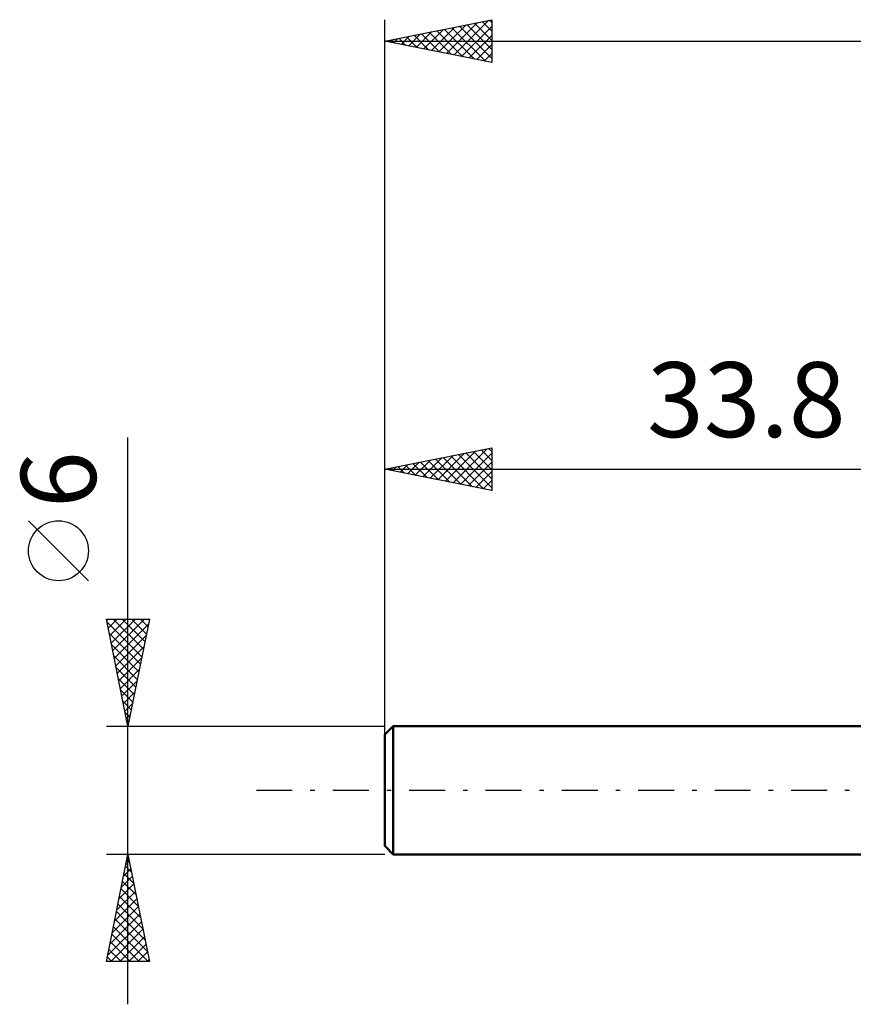
# Model space of a CAD drawing. Units: millimetres. Extents: x -17.1 to 80.8, y -30.6 to 40.1.
# Drawn here: x -17.1 to 21.9, y -10 to 36 of the extents above; entities that cross this region are included whole.
import ezdxf
from ezdxf.enums import TextEntityAlignment as Align

# ---------------------------------------------------------------- set-up
doc = ezdxf.new("R2010")
doc.units = ezdxf.units.MM
doc.header["$LTSCALE"] = 4.2
doc.linetypes.add('LONGDASH_DASH', pattern=[0.85, 0.4, -0.2, 0.05, -0.2])
for name, color, linetype in [('SK1', 4, 'CONTINUOUS'), ('SK2', 7, 'CONTINUOUS'), ('SK4', 2, 'LONGDASH_DASH')]:
    doc.layers.add(name, color=color, linetype=linetype)
doc.styles.get("Standard").update_dxf_attribs({"font": 'Monospac821 BT'})

msp = doc.modelspace()

# ---------------------------------------------------------------- linework, layer by layer
at = {"layer": 'SK1', "color": 4, "linetype": 'CONTINUOUS', "lineweight": 50}
for p, q in [((0.4, 3), (0, 2.6)), ((33.8, 3), (0.4, 3)), ((0.4, 3), (0.4, -3)), ((0, 2.6), (0, -2.6)), ((0, -2.6), (0.4, -3)), ((0.4, -3), (33.8, -3))]:
    msp.add_line(p, q, dxfattribs=at)
at = {"layer": 'SK2', "color": 7, "linetype": 'CONTINUOUS', "lineweight": 25}
for p, q in [((0, 1), (0, 36)), ((0, 35), (5, 36)), ((3.24, 34.352), (4.859, 35.972)), ((4.549, 35.91), (5, 35.459)), ((4.903, 35.981), (5, 35.884)), ((5, 36), (5, 34)), ((1.472, 34.706), (2.208, 35.442)), ((1.825, 34.635), (2.738, 35.548)), ((2.179, 34.564), (3.268, 35.654)), ((2.428, 35.486), (3.642, 34.272)), ((2.533, 34.493), (3.799, 35.76)), ((2.782, 35.556), (4.173, 34.165)), ((2.886, 34.423), (4.329, 35.866)), ((3.135, 35.627), (4.703, 34.059)), ((3.489, 35.698), (5, 34.187)), ((3.593, 34.281), (5, 35.688)), ((3.842, 35.768), (5, 34.611)), ((4.196, 35.839), (5, 35.035)), ((0, 35), (50, 35)), ((5, 34), (0, 35)), ((0.058, 34.988), (0.086, 35.017)), ((0.307, 35.061), (0.46, 34.908)), ((0.411, 34.918), (0.617, 35.123)), ((0.66, 35.132), (0.991, 34.802)), ((0.765, 34.847), (1.147, 35.229)), ((1.014, 35.203), (1.521, 34.696)), ((1.118, 34.776), (1.677, 35.335)), ((1.367, 35.273), (2.051, 34.59)), ((1.721, 35.344), (2.582, 34.484)), ((2.075, 35.415), (3.112, 34.378)), ((3.947, 34.211), (5, 35.264)), ((4.3, 34.14), (5, 34.84)), ((4.654, 34.069), (5, 34.415)), ((-12, -10), (-12, 16.475)), ((0, 3), (0, 16)), ((0, 15), (5, 16)), ((2.483, 14.503), (3.724, 15.745)), ((2.836, 14.433), (4.255, 15.851)), ((3.19, 14.362), (4.785, 15.957)), ((3.439, 15.688), (5, 14.127)), ((3.544, 14.291), (5, 15.748)), ((3.793, 15.759), (5, 14.551)), ((4.146, 15.829), (5, 14.976)), ((4.5, 15.9), (5, 15.4)), ((4.853, 15.971), (5, 15.824)), ((5, 16), (5, 14)), ((0.715, 14.857), (1.073, 15.215)), ((0.964, 15.193), (1.446, 14.711)), ((1.069, 14.786), (1.603, 15.321)), ((1.318, 15.264), (1.977, 14.605)), ((1.422, 14.716), (2.133, 15.427)), ((1.671, 15.334), (2.507, 14.499)), ((1.776, 14.645), (2.664, 15.533)), ((2.025, 15.405), (3.037, 14.393)), ((2.129, 14.574), (3.194, 15.639)), ((2.379, 15.476), (3.568, 14.286)), ((2.732, 15.546), (4.098, 14.18)), ((3.086, 15.617), (4.628, 14.074)), ((3.897, 14.221), (5, 15.323)), ((0, 15), (33.8, 15)), ((5, 14), (0, 15)), ((0.008, 14.998), (0.012, 15.002)), ((0.257, 15.051), (0.386, 14.923)), ((0.362, 14.928), (0.542, 15.108)), ((0.611, 15.122), (0.916, 14.817)), ((4.251, 14.15), (5, 14.899)), ((4.604, 14.079), (5, 14.475)), ((4.958, 14.008), (5, 14.051)), ((-13.85, 9.788), (-16.65, 12.588)), ((-12, 3), (-13, 8)), ((-13, 8), (-11, 8)), ((-12.988, 7.942), (-12.93, 8)), ((-12.971, 7.857), (-11.352, 6.238)), ((-12.918, 7.588), (-12.506, 8)), ((-12.847, 7.235), (-12.082, 8)), ((-12.776, 6.881), (-11.657, 8)), ((-12.706, 6.528), (-11.233, 8)), ((-12.69, 8), (-11.282, 6.592)), ((-12.266, 8), (-11.211, 6.945)), ((-11, 8), (-12, 3)), ((-11.841, 8), (-11.14, 7.299)), ((-11.417, 8), (-11.07, 7.652)), ((-12.635, 6.174), (-11.048, 7.761)), ((-12.865, 7.327), (-11.423, 5.885)), ((-12.564, 5.82), (-11.154, 7.231)), ((-12.759, 6.797), (-11.494, 5.531)), ((-12.493, 5.467), (-11.26, 6.7)), ((-12.653, 6.266), (-11.564, 5.178)), ((-12.423, 5.113), (-11.366, 6.17)), ((-12.547, 5.736), (-11.635, 4.824)), ((-12.352, 4.76), (-11.472, 5.64)), ((-12.441, 5.206), (-11.706, 4.47)), ((-12.281, 4.406), (-11.578, 5.109)), ((-12.335, 4.675), (-11.777, 4.117)), ((-12.229, 4.145), (-11.847, 3.763)), ((-12.211, 4.053), (-11.684, 4.579)), ((-12.14, 3.699), (-11.79, 4.049)), ((-12.123, 3.615), (-11.918, 3.41)), ((-12.069, 3.346), (-11.896, 3.518)), ((-13, 3), (0, 3)), ((-12.017, 3.084), (-11.989, 3.056)), ((-12, -3), (-13, -3)), ((-13, -8), (-12, -3)), ((-12.039, -3.196), (-11.941, -3.294)), ((0, -3), (-12, -3)), ((-12, -3), (-11, -8)), ((-12.199, -3.997), (-11.867, -3.665)), ((-12.11, -3.549), (-11.835, -3.824)), ((-12.093, -3.467), (-11.938, -3.311)), ((-12.306, -4.528), (-11.796, -4.018)), ((-12.181, -3.903), (-11.729, -4.354)), ((-12.412, -5.058), (-11.726, -4.372)), ((-12.251, -4.256), (-11.623, -4.884)), ((-12.518, -5.588), (-11.655, -4.726)), ((-12.393, -4.963), (-11.411, -5.945)), ((-12.322, -4.61), (-11.517, -5.415)), ((-12.73, -6.649), (-11.513, -5.433)), ((-12.624, -6.119), (-11.584, -5.079)), ((-12.463, -5.317), (-11.305, -6.475)), ((-12.836, -7.179), (-11.443, -5.786)), ((-12.534, -5.671), (-11.199, -7.006)), ((-12.942, -7.71), (-11.372, -6.14)), ((-12.676, -6.378), (-11.053, -8)), ((-12.605, -6.024), (-11.093, -7.536)), ((-12.808, -8), (-11.301, -6.493)), ((-12.746, -6.731), (-11.477, -8)), ((-12.384, -8), (-11.231, -6.847)), ((-12.817, -7.085), (-11.902, -8)), ((-11.96, -8), (-11.16, -7.2)), ((-12.958, -7.792), (-12.75, -8)), ((-12.888, -7.438), (-12.326, -8)), ((-11.535, -8), (-11.089, -7.554)), ((-11, -8), (-13, -8)), ((-11.111, -8), (-11.018, -7.908))]:
    msp.add_line(p, q, dxfattribs=at)
msp.add_circle((-15.25, 11.188), 1.4, dxfattribs=at)
at = {"layer": 'SK4', "color": 2, "linetype": 'LONGDASH_DASH', "lineweight": 25}
msp.add_line((-6, 0), (56, 0), dxfattribs=at)

# ---------------------------------------------------------------- texts
at = {"layer": 'SK2', "color": 7, "linetype": 'CONTINUOUS', "lineweight": 25}
msp.add_text('33.8', height=3.5, dxfattribs=at).set_placement((16.9, 16.5), align=Align.CENTER)
msp.add_text('6', height=3.5, rotation=90, dxfattribs=at).set_placement((-13.5, 14.512), align=Align.CENTER)

doc.saveas('drawing.dxf')
